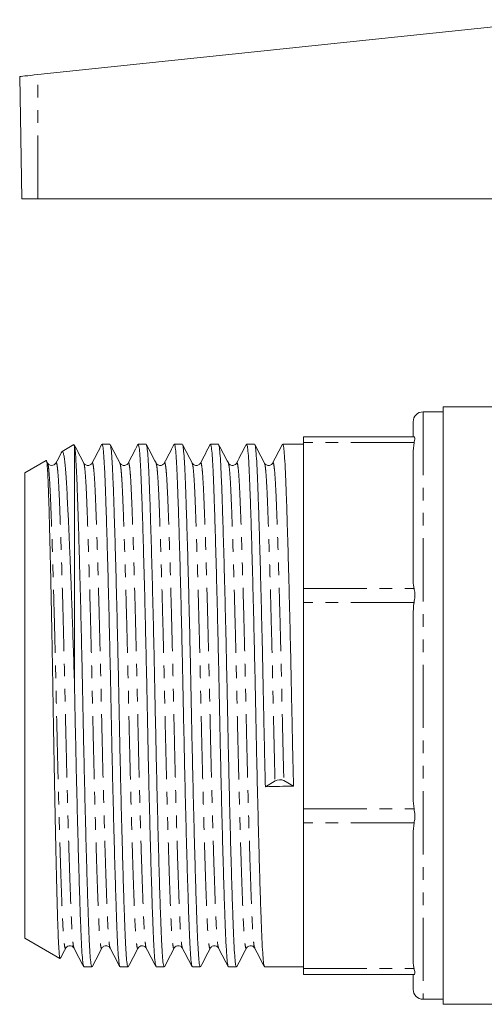
# Model space of a CAD drawing. Units: millimetres. Extents: x 109 to 235, y 81 to 266.
# Drawn here: x 109 to 156, y 167 to 266 of the extents above; entities that cross this region are included whole.
import ezdxf

# ---------------------------------------------------------------- set-up
doc = ezdxf.new("R2010")
doc.units = ezdxf.units.MM
doc.linetypes.add('PHANTOM', pattern=[12.7, 6.35, -1.27, 1.27, -1.27, 1.27, -1.27])

msp = doc.modelspace()

# ---------------------------------------------------------------- linework, layer by layer
at = {"color": 7, "linetype": 'Continuous', "lineweight": 15}
for p, q in [((110.8, 260.472), (163.278, 265.988)), ((109.197, 248.01), (108.983, 260.281)), ((109.197, 248.01), (110.809, 248.01)), ((110.809, 248.01), (159.502, 248.01)), ((151.483, 226.61), (149.483, 226.61)), ((159.885, 227.11), (151.483, 227.11)), ((151.483, 197.11), (151.483, 227.11)), ((148.483, 225.61), (148.483, 224.11)), ((137.483, 224.11), (148.574, 224.11)), ((137.483, 223.524), (137.483, 224.11)), ((137.483, 208.88), (137.483, 223.524)), ((148.483, 222.654), (148.574, 223.524)), ((114.421, 223.325), (113.237, 222.641)), ((114.483, 223.207), (114.433, 223.305)), ((114.483, 199.172), (114.483, 223.207)), ((118.046, 223.36), (117.246, 223.36)), ((121.674, 223.36), (120.874, 223.36)), ((125.302, 223.36), (124.502, 223.36)), ((128.93, 223.36), (128.13, 223.36)), ((132.558, 223.36), (131.758, 223.36)), ((137.483, 223.36), (135.386, 223.36)), ((148.483, 222.654), (148.483, 209.75)), ((111.64, 221.719), (109.483, 220.473)), ((111.788, 221.47), (111.674, 221.69)), ((109.483, 197.11), (109.483, 220.473)), ((137.483, 207.465), (137.483, 208.88)), ((137.483, 186.755), (137.483, 207.465)), ((148.483, 206.234), (148.483, 187.986)), ((109.483, 173.747), (109.483, 197.11)), ((151.483, 167.11), (151.483, 197.11)), ((133.646, 188.966), (134.616, 189.564)), ((135.502, 189.585), (136.473, 189.031)), ((137.483, 185.34), (137.483, 186.755)), ((137.483, 170.696), (137.483, 185.34)), ((148.483, 184.47), (148.574, 185.34)), ((148.483, 184.47), (148.483, 171.566)), ((109.483, 173.747), (113.027, 171.7)), ((115.432, 170.86), (116.232, 170.86)), ((119.06, 170.86), (119.86, 170.86)), ((122.688, 170.86), (123.488, 170.86)), ((126.316, 170.86), (127.116, 170.86)), ((129.944, 170.86), (130.744, 170.86)), ((133.572, 170.86), (137.483, 170.86)), ((137.483, 170.11), (137.483, 170.696)), ((148.574, 170.11), (137.483, 170.11)), ((148.483, 170.11), (148.483, 168.61)), ((149.483, 167.61), (151.483, 167.61)), ((151.483, 167.11), (166.883, 167.11))]:
    msp.add_line(p, q, dxfattribs=at)
at = {"color": 8, "linetype": 'PHANTOM', "lineweight": 0}
for p, q in [((110.809, 248.01), (110.8, 260.472)), ((149.483, 226.61), (149.483, 167.61)), ((148.574, 223.524), (137.483, 223.524)), ((137.483, 208.88), (148.574, 208.88)), ((148.574, 207.465), (137.483, 207.465)), ((137.483, 186.755), (148.574, 186.755)), ((148.574, 185.34), (137.483, 185.34)), ((137.483, 170.696), (148.574, 170.696))]:
    msp.add_line(p, q, dxfattribs=at)
at = {"color": 7, "linetype": 'Continuous', "lineweight": 15, "flags": 128}
msp.add_lwpolyline([(108.983, 260.281), (109.017, 260.285), (109.119, 260.296), (109.286, 260.313), (109.51, 260.337), (109.784, 260.366), (110.098, 260.399), (110.441, 260.435), (110.8, 260.472)], dxfattribs=at)
at = {"color": 7, "linetype": 'Continuous', "lineweight": 15}
for centre, radius, start, end in [((149.483, 225.61), 1, 90, 180), ((135.085, 188.504), 1.158, 68.86247, 113.88931), ((149.483, 168.61), 1, 180, 270)]:
    msp.add_arc(centre, radius, start, end, dxfattribs=at)
msp.add_ellipse((135.06, 197.11), major_axis=(1096.39, 24.967), ratio=0.007395, start_param=4.710931, end_param=4.71351, dxfattribs=at)
for points, knots in [([(148.574, 224.11), (148.608, 224.09), (148.675, 224.049), (148.639, 223.793), (148.589, 223.587), (148.574, 223.524)], [0, 0, 0, 0, 0.413125, 0.818763, 1, 1, 1, 1]), ([(113.202, 222.587), (113.17, 222.527), (112.976, 222.153), (112.781, 221.78), (112.618, 221.467)], [0, 0, 0, 0, 0.161588, 1, 1, 1, 1]), ([(113.246, 222.624), (113.26, 222.635), (113.298, 222.666), (113.36, 222.513), (113.432, 222.183), (113.502, 221.67), (113.57, 220.989), (113.636, 220.128), (113.699, 219.102), (113.764, 217.93), (113.831, 216.616), (113.9, 215.152), (113.972, 213.55), (114.043, 211.835), (114.116, 210.004), (114.189, 208.06), (114.276, 205.629), (114.376, 202.672), (114.447, 200.346), (114.483, 199.172)], [0, 0, 0, 0, 0.0311605, 0.0877166, 0.1442726, 0.1992361, 0.2541996, 0.3107587, 0.367319, 0.4223598, 0.4774006, 0.5339816, 0.5905628, 0.6465932, 0.7026237, 0.7602815, 0.8179395, 0.9081362, 1, 1, 1, 1]), ([(115.418, 221.467), (115.255, 221.778), (114.941, 222.381), (114.627, 222.983), (114.475, 223.275)], [0, 0, 0, 0, 0.515947, 1, 1, 1, 1]), ([(114.483, 223.207), (114.506, 223.065), (114.552, 222.782), (114.618, 221.936), (114.68, 220.817), (114.738, 219.413), (114.799, 217.732), (114.867, 215.659), (114.942, 213.162), (115.023, 210.245), (115.104, 207.093), (115.182, 203.794), (115.257, 200.438), (115.325, 197.076), (115.394, 193.715), (115.469, 190.36), (115.547, 187.064), (115.628, 183.916), (115.708, 181.004), (115.787, 178.4), (115.861, 176.161), (115.93, 174.299), (115.998, 172.805), (116.073, 171.704), (116.151, 170.993), (116.205, 170.906), (116.232, 170.862)], [0, 0, 0, 0, 0.038035, 0.075587, 0.112429, 0.148455, 0.184965, 0.222268, 0.265972, 0.310066, 0.354161, 0.397865, 0.440807, 0.482656, 0.524505, 0.567447, 0.611151, 0.655245, 0.69934, 0.743044, 0.785986, 0.827835, 0.869684, 0.912626, 0.95633, 1, 1, 1, 1]), ([(117.225, 223.345), (117.061, 223.032), (116.735, 222.406), (116.409, 221.78), (116.246, 221.467)], [0, 0, 0, 0, 0.500024, 1, 1, 1, 1]), ([(119.034, 170.934), (119.016, 170.97), (118.97, 171.058), (118.9, 171.727), (118.825, 172.83), (118.757, 174.333), (118.688, 176.202), (118.613, 178.448), (118.535, 181.058), (118.454, 183.975), (118.374, 187.127), (118.295, 190.426), (118.221, 193.782), (118.152, 197.144), (118.084, 200.505), (118.009, 203.86), (117.93, 207.156), (117.85, 210.304), (117.769, 213.216), (117.691, 215.819), (117.616, 218.059), (117.547, 219.921), (117.479, 221.415), (117.404, 222.516), (117.326, 223.227), (117.273, 223.314), (117.246, 223.358)], [0, 0, 0, 0, 0.029844, 0.072628, 0.114666, 0.155634, 0.196602, 0.23864, 0.281424, 0.32459, 0.367757, 0.41054, 0.452579, 0.493547, 0.534514, 0.576553, 0.619336, 0.662503, 0.705669, 0.748453, 0.790491, 0.831459, 0.872427, 0.914465, 0.957249, 1, 1, 1, 1]), ([(119.044, 221.469), (118.882, 221.78), (118.558, 222.402), (118.234, 223.024), (118.072, 223.335)], [0, 0, 0, 0, 0.499975, 1, 1, 1, 1]), ([(118.072, 223.284), (118.09, 223.248), (118.135, 223.16), (118.205, 222.493), (118.28, 221.39), (118.349, 219.887), (118.417, 218.018), (118.492, 215.772), (118.57, 213.162), (118.651, 210.245), (118.732, 207.093), (118.81, 203.794), (118.885, 200.438), (118.953, 197.076), (119.022, 193.715), (119.097, 190.36), (119.175, 187.064), (119.256, 183.916), (119.336, 181.004), (119.415, 178.4), (119.489, 176.161), (119.558, 174.299), (119.626, 172.805), (119.701, 171.704), (119.779, 170.993), (119.833, 170.906), (119.86, 170.862)], [0, 0, 0, 0, 0.029481, 0.072281, 0.114335, 0.155318, 0.196301, 0.238355, 0.281155, 0.324338, 0.36752, 0.41032, 0.452374, 0.493357, 0.53434, 0.576394, 0.619194, 0.662377, 0.705559, 0.748359, 0.790413, 0.831396, 0.872379, 0.914433, 0.957233, 1, 1, 1, 1]), ([(120.853, 223.345), (120.689, 223.032), (120.363, 222.406), (120.037, 221.78), (119.874, 221.467)], [0, 0, 0, 0, 0.500024, 1, 1, 1, 1]), ([(122.662, 170.934), (122.643, 170.97), (122.598, 171.059), (122.528, 171.727), (122.453, 172.83), (122.385, 174.333), (122.316, 176.202), (122.241, 178.448), (122.163, 181.058), (122.082, 183.975), (122.002, 187.127), (121.923, 190.426), (121.849, 193.782), (121.78, 197.144), (121.712, 200.505), (121.637, 203.86), (121.558, 207.156), (121.478, 210.304), (121.397, 213.216), (121.319, 215.819), (121.244, 218.059), (121.175, 219.921), (121.107, 221.415), (121.032, 222.516), (120.954, 223.227), (120.901, 223.314), (120.874, 223.358)], [0, 0, 0, 0, 0.029746, 0.072534, 0.114577, 0.155549, 0.196521, 0.238563, 0.281351, 0.324522, 0.367693, 0.410481, 0.452523, 0.493495, 0.534467, 0.57651, 0.619298, 0.662469, 0.705639, 0.748428, 0.79047, 0.831442, 0.872414, 0.914457, 0.957245, 1, 1, 1, 1]), ([(122.672, 221.47), (122.51, 221.781), (122.186, 222.403), (121.862, 223.025), (121.7, 223.336)], [0, 0, 0, 0, 0.499977, 1, 1, 1, 1]), ([(121.7, 223.285), (121.718, 223.249), (121.763, 223.161), (121.833, 222.493), (121.908, 221.39), (121.977, 219.887), (122.045, 218.018), (122.12, 215.772), (122.198, 213.162), (122.279, 210.245), (122.36, 207.093), (122.438, 203.794), (122.513, 200.438), (122.581, 197.076), (122.65, 193.715), (122.725, 190.36), (122.803, 187.064), (122.884, 183.916), (122.964, 181.004), (123.043, 178.4), (123.117, 176.161), (123.186, 174.299), (123.254, 172.805), (123.329, 171.704), (123.407, 170.993), (123.461, 170.906), (123.488, 170.862)], [0, 0, 0, 0, 0.029629, 0.072422, 0.11447, 0.155446, 0.196423, 0.238471, 0.281264, 0.32444, 0.367616, 0.410409, 0.452457, 0.493434, 0.534411, 0.576459, 0.619252, 0.662428, 0.705604, 0.748397, 0.790445, 0.831422, 0.872399, 0.914446, 0.957239, 1, 1, 1, 1]), ([(124.481, 223.345), (124.318, 223.032), (123.991, 222.406), (123.665, 221.78), (123.502, 221.467)], [0, 0, 0, 0, 0.500023, 1, 1, 1, 1]), ([(126.29, 170.935), (126.271, 170.971), (126.226, 171.059), (126.156, 171.727), (126.081, 172.83), (126.013, 174.333), (125.944, 176.202), (125.869, 178.448), (125.791, 181.058), (125.71, 183.975), (125.63, 187.127), (125.551, 190.426), (125.477, 193.782), (125.408, 197.144), (125.34, 200.505), (125.265, 203.86), (125.186, 207.156), (125.106, 210.304), (125.025, 213.216), (124.947, 215.819), (124.872, 218.059), (124.803, 219.921), (124.735, 221.415), (124.66, 222.516), (124.582, 223.227), (124.529, 223.314), (124.502, 223.358)], [0, 0, 0, 0, 0.029589, 0.072384, 0.114433, 0.155412, 0.19639, 0.23844, 0.281235, 0.324412, 0.36759, 0.410385, 0.452435, 0.493413, 0.534392, 0.576441, 0.619236, 0.662414, 0.705592, 0.748387, 0.790436, 0.831415, 0.872393, 0.914443, 0.957238, 1, 1, 1, 1]), ([(126.302, 221.467), (126.139, 221.778), (125.815, 222.4), (125.491, 223.022), (125.329, 223.333)], [0, 0, 0, 0, 0.499977, 1, 1, 1, 1]), ([(125.329, 223.281), (125.347, 223.245), (125.392, 223.158), (125.461, 222.493), (125.536, 221.39), (125.605, 219.887), (125.673, 218.018), (125.748, 215.772), (125.826, 213.162), (125.907, 210.245), (125.988, 207.093), (126.066, 203.794), (126.141, 200.438), (126.209, 197.076), (126.278, 193.715), (126.353, 190.36), (126.431, 187.064), (126.512, 183.916), (126.592, 181.004), (126.671, 178.4), (126.745, 176.161), (126.814, 174.299), (126.882, 172.805), (126.957, 171.704), (127.035, 170.993), (127.089, 170.906), (127.116, 170.862)], [0, 0, 0, 0, 0.028916, 0.071741, 0.113819, 0.154826, 0.195833, 0.237912, 0.280737, 0.323944, 0.367152, 0.409977, 0.452055, 0.493062, 0.534069, 0.576148, 0.618972, 0.66218, 0.705388, 0.748212, 0.790291, 0.831298, 0.872305, 0.914383, 0.957208, 1, 1, 1, 1]), ([(128.109, 223.346), (127.946, 223.033), (127.62, 222.407), (127.293, 221.781), (127.13, 221.468)], [0, 0, 0, 0, 0.500022, 1, 1, 1, 1]), ([(129.917, 170.936), (129.899, 170.972), (129.854, 171.06), (129.784, 171.727), (129.709, 172.83), (129.641, 174.333), (129.572, 176.202), (129.497, 178.448), (129.419, 181.058), (129.338, 183.975), (129.258, 187.127), (129.179, 190.426), (129.105, 193.782), (129.036, 197.144), (128.968, 200.505), (128.893, 203.86), (128.814, 207.156), (128.734, 210.304), (128.653, 213.216), (128.575, 215.819), (128.5, 218.059), (128.431, 219.921), (128.363, 221.415), (128.288, 222.516), (128.21, 223.227), (128.157, 223.314), (128.13, 223.358)], [0, 0, 0, 0, 0.029398, 0.072201, 0.114259, 0.155246, 0.196232, 0.23829, 0.281093, 0.32428, 0.367466, 0.410269, 0.452327, 0.493314, 0.5343, 0.576358, 0.619161, 0.662348, 0.705534, 0.748337, 0.790395, 0.831382, 0.872368, 0.914426, 0.957229, 1, 1, 1, 1]), ([(129.928, 221.47), (129.766, 221.781), (129.442, 222.403), (129.118, 223.025), (128.956, 223.336)], [0, 0, 0, 0, 0.499976, 1, 1, 1, 1]), ([(128.956, 223.285), (128.974, 223.249), (129.019, 223.161), (129.089, 222.493), (129.164, 221.39), (129.233, 219.887), (129.301, 218.018), (129.376, 215.772), (129.454, 213.162), (129.535, 210.245), (129.616, 207.093), (129.694, 203.794), (129.769, 200.438), (129.837, 197.076), (129.906, 193.715), (129.981, 190.36), (130.059, 187.064), (130.14, 183.916), (130.22, 181.004), (130.299, 178.4), (130.374, 176.161), (130.442, 174.299), (130.51, 172.805), (130.585, 171.704), (130.663, 170.993), (130.717, 170.906), (130.744, 170.862)], [0, 0, 0, 0, 0.029684, 0.072475, 0.11452, 0.155495, 0.196469, 0.238514, 0.281305, 0.324479, 0.367652, 0.410443, 0.452488, 0.493463, 0.534437, 0.576483, 0.619274, 0.662447, 0.705621, 0.748411, 0.790457, 0.831431, 0.872406, 0.914451, 0.957242, 1, 1, 1, 1]), ([(131.738, 223.347), (131.575, 223.034), (131.248, 222.408), (130.922, 221.782), (130.759, 221.469)], [0, 0, 0, 0, 0.500022, 1, 1, 1, 1]), ([(133.545, 170.937), (133.527, 170.973), (133.482, 171.061), (133.412, 171.727), (133.337, 172.83), (133.269, 174.333), (133.2, 176.202), (133.125, 178.448), (133.047, 181.058), (132.966, 183.975), (132.886, 187.127), (132.807, 190.426), (132.733, 193.782), (132.664, 197.144), (132.596, 200.505), (132.521, 203.86), (132.442, 207.156), (132.362, 210.304), (132.281, 213.216), (132.203, 215.819), (132.128, 218.059), (132.059, 219.921), (131.991, 221.415), (131.916, 222.516), (131.838, 223.227), (131.785, 223.314), (131.758, 223.358)], [0, 0, 0, 0, 0.029261, 0.07207, 0.114134, 0.155126, 0.196119, 0.238182, 0.280992, 0.324184, 0.367376, 0.410186, 0.452249, 0.493242, 0.534234, 0.576298, 0.619107, 0.6623, 0.705492, 0.748302, 0.790365, 0.831358, 0.87235, 0.914414, 0.957223, 1, 1, 1, 1]), ([(133.557, 221.469), (133.395, 221.779), (133.071, 222.401), (132.746, 223.023), (132.584, 223.334)], [0, 0, 0, 0, 0.499978, 1, 1, 1, 1]), ([(132.584, 223.283), (132.603, 223.247), (132.648, 223.159), (132.717, 222.493), (132.792, 221.39), (132.861, 219.887), (132.929, 218.018), (133.004, 215.772), (133.082, 213.162), (133.163, 210.245), (133.244, 207.093), (133.322, 203.794), (133.397, 200.438), (133.461, 197.288), (133.52, 194.364), (133.58, 191.64), (133.621, 189.862), (133.642, 188.966)], [0, 0, 0, 0, 0.049203, 0.121188, 0.191918, 0.260848, 0.329777, 0.400507, 0.472492, 0.54512, 0.617748, 0.689733, 0.760464, 0.829393, 0.885107, 0.94207, 1, 1, 1, 1]), ([(135.366, 223.348), (135.203, 223.035), (134.877, 222.409), (134.551, 221.783), (134.387, 221.47)], [0, 0, 0, 0, 0.500022, 1, 1, 1, 1]), ([(136.469, 189.03), (136.448, 189.927), (136.406, 191.706), (136.347, 194.432), (136.288, 197.356), (136.224, 200.505), (136.149, 203.86), (136.07, 207.156), (135.99, 210.304), (135.909, 213.216), (135.831, 215.819), (135.756, 218.059), (135.687, 219.921), (135.619, 221.415), (135.544, 222.516), (135.466, 223.227), (135.413, 223.314), (135.386, 223.358)], [0, 0, 0, 0, 0.056643, 0.112339, 0.166816, 0.234214, 0.303373, 0.373757, 0.444772, 0.515786, 0.586171, 0.65533, 0.722728, 0.790125, 0.859284, 0.929669, 1, 1, 1, 1]), ([(113.038, 171.72), (113.029, 171.723), (113.006, 171.73), (112.97, 171.979), (112.928, 172.434), (112.888, 173.093), (112.849, 173.954), (112.812, 174.986), (112.777, 176.152), (112.741, 177.437), (112.703, 178.878), (112.664, 180.446), (112.626, 182.111), (112.587, 183.873), (112.547, 185.745), (112.508, 187.698), (112.47, 189.696), (112.432, 191.745), (112.395, 193.85), (112.359, 195.977), (112.325, 198.09), (112.289, 200.195), (112.252, 202.296), (112.214, 204.351), (112.175, 206.326), (112.137, 208.228), (112.097, 210.067), (112.058, 211.81), (112.019, 213.429), (111.981, 214.932), (111.943, 216.321), (111.907, 217.569), (111.872, 218.658), (111.838, 219.595), (111.801, 220.376), (111.763, 220.983), (111.725, 221.415), (111.686, 221.658), (111.659, 221.754), (111.644, 221.716), (111.643, 221.713)], [0, 0, 0, 0, 0.018242, 0.047918, 0.076634, 0.105351, 0.135026, 0.164701, 0.191593, 0.218486, 0.246176, 0.273867, 0.300483, 0.327099, 0.35449, 0.38188, 0.408487, 0.435094, 0.462474, 0.489854, 0.516462, 0.543069, 0.570465, 0.597861, 0.624221, 0.65058, 0.677708, 0.704835, 0.731159, 0.757482, 0.78457, 0.811657, 0.837981, 0.864304, 0.891406, 0.918507, 0.94461, 0.970713, 0.997578, 1, 1, 1, 1]), ([(112.619, 221.469), (112.57, 221.402), (112.473, 221.269), (112.16, 221.198), (111.897, 221.308), (111.824, 221.416), (111.789, 221.469)], [0, 0, 0, 0, 0.265565, 0.525324, 0.771476, 1, 1, 1, 1]), ([(116.247, 221.469), (116.192, 221.396), (116.087, 221.256), (115.758, 221.201), (115.513, 221.322), (115.447, 221.422), (115.417, 221.469)], [0, 0, 0, 0, 0.279699, 0.544484, 0.785433, 1, 1, 1, 1]), ([(119.875, 221.469), (119.844, 221.422), (119.779, 221.322), (119.534, 221.201), (119.205, 221.256), (119.099, 221.396), (119.045, 221.469)], [0, 0, 0, 0, 0.214552, 0.455494, 0.720281, 1, 1, 1, 1]), ([(123.503, 221.469), (123.448, 221.396), (123.343, 221.256), (123.014, 221.201), (122.769, 221.322), (122.703, 221.422), (122.673, 221.469)], [0, 0, 0, 0, 0.279676, 0.544448, 0.785404, 1, 1, 1, 1]), ([(127.131, 221.469), (127.1, 221.422), (127.035, 221.322), (126.79, 221.201), (126.461, 221.256), (126.355, 221.396), (126.301, 221.469)], [0, 0, 0, 0, 0.2146141, 0.4555792, 0.7203498, 1, 1, 1, 1]), ([(130.759, 221.469), (130.728, 221.422), (130.663, 221.322), (130.418, 221.201), (130.089, 221.256), (129.983, 221.396), (129.929, 221.469)], [0, 0, 0, 0, 0.214611, 0.455572, 0.720339, 1, 1, 1, 1]), ([(134.387, 221.469), (134.332, 221.396), (134.227, 221.256), (133.898, 221.201), (133.653, 221.322), (133.587, 221.422), (133.557, 221.469)], [0, 0, 0, 0, 0.2797244, 0.5445147, 0.7854549, 1, 1, 1, 1]), ([(148.574, 208.88), (148.55, 209.003), (148.493, 209.292), (148.486, 209.583), (148.483, 209.75)], [0, 0, 0, 0, 0.427916, 1, 1, 1, 1]), ([(148.574, 208.88), (148.608, 208.713), (148.675, 208.383), (148.639, 207.862), (148.589, 207.559), (148.574, 207.465)], [0, 0, 0, 0, 0.413125, 0.818763, 1, 1, 1, 1]), ([(148.483, 206.234), (148.494, 206.624), (148.505, 207.036), (148.57, 207.443), (148.574, 207.465)], [0, 0, 0, 0, 0.944534, 1, 1, 1, 1]), ([(115.406, 170.934), (115.388, 170.97), (115.342, 171.058), (115.272, 171.727), (115.197, 172.83), (115.129, 174.333), (115.06, 176.202), (114.985, 178.448), (114.907, 181.058), (114.826, 183.975), (114.746, 187.127), (114.667, 190.426), (114.593, 193.781), (114.533, 196.711), (114.496, 198.496), (114.483, 199.172)], [0, 0, 0, 0, 0.057586, 0.140096, 0.221169, 0.300177, 0.379184, 0.460257, 0.542767, 0.626015, 0.709263, 0.791773, 0.872845, 0.951853, 1, 1, 1, 1]), ([(148.574, 186.755), (148.532, 187.11), (148.484, 187.519), (148.483, 187.931), (148.483, 187.986)], [0, 0, 0, 0, 0.866754, 1, 1, 1, 1]), ([(148.574, 186.755), (148.608, 186.539), (148.675, 186.113), (148.639, 185.633), (148.589, 185.41), (148.574, 185.34)], [0, 0, 0, 0, 0.413125, 0.818763, 1, 1, 1, 1]), ([(113.063, 171.716), (113.081, 171.75), (113.261, 172.095), (113.441, 172.44), (113.603, 172.751)], [0, 0, 0, 0, 0.098601, 1, 1, 1, 1]), ([(113.603, 172.751), (113.633, 172.798), (113.699, 172.897), (113.944, 173.019), (114.273, 172.964), (114.378, 172.824), (114.433, 172.751)], [0, 0, 0, 0, 0.214548, 0.455489, 0.720277, 1, 1, 1, 1]), ([(114.434, 172.749), (114.597, 172.436), (114.923, 171.81), (115.249, 171.184), (115.413, 170.871)], [0, 0, 0, 0, 0.499976, 1, 1, 1, 1]), ([(116.259, 170.887), (116.421, 171.198), (116.745, 171.82), (117.069, 172.441), (117.231, 172.752)], [0, 0, 0, 0, 0.500024, 1, 1, 1, 1]), ([(117.231, 172.751), (117.285, 172.824), (117.391, 172.964), (117.72, 173.019), (117.965, 172.897), (118.03, 172.798), (118.061, 172.751)], [0, 0, 0, 0, 0.279706, 0.544492, 0.78544, 1, 1, 1, 1]), ([(118.062, 172.749), (118.225, 172.436), (118.551, 171.81), (118.877, 171.184), (119.04, 170.871)], [0, 0, 0, 0, 0.499975, 1, 1, 1, 1]), ([(119.885, 170.884), (120.047, 171.195), (120.372, 171.817), (120.696, 172.439), (120.858, 172.75)], [0, 0, 0, 0, 0.500025, 1, 1, 1, 1]), ([(120.859, 172.751), (120.906, 172.817), (121, 172.946), (121.307, 173.023), (121.576, 172.916), (121.652, 172.805), (121.689, 172.751)], [0, 0, 0, 0, 0.261249, 0.519454, 0.7672, 1, 1, 1, 1]), ([(121.689, 172.75), (121.853, 172.437), (122.179, 171.811), (122.505, 171.185), (122.668, 170.872)], [0, 0, 0, 0, 0.499976, 1, 1, 1, 1]), ([(123.515, 170.887), (123.677, 171.198), (124.001, 171.82), (124.325, 172.442), (124.487, 172.752)], [0, 0, 0, 0, 0.500022, 1, 1, 1, 1]), ([(124.487, 172.751), (124.517, 172.798), (124.583, 172.897), (124.828, 173.019), (125.157, 172.964), (125.262, 172.824), (125.317, 172.751)], [0, 0, 0, 0, 0.214536, 0.455475, 0.720268, 1, 1, 1, 1]), ([(125.317, 172.75), (125.48, 172.437), (125.807, 171.811), (126.133, 171.185), (126.296, 170.872)], [0, 0, 0, 0, 0.499975, 1, 1, 1, 1]), ([(127.142, 170.886), (127.304, 171.197), (127.629, 171.819), (127.953, 172.441), (128.115, 172.751)], [0, 0, 0, 0, 0.500024, 1, 1, 1, 1]), ([(128.115, 172.751), (128.169, 172.824), (128.275, 172.964), (128.604, 173.019), (128.849, 172.897), (128.914, 172.798), (128.945, 172.751)], [0, 0, 0, 0, 0.279733, 0.544527, 0.785465, 1, 1, 1, 1]), ([(128.945, 172.751), (129.108, 172.438), (129.434, 171.812), (129.76, 171.186), (129.924, 170.873)], [0, 0, 0, 0, 0.499975, 1, 1, 1, 1]), ([(130.769, 170.884), (130.931, 171.195), (131.256, 171.817), (131.58, 172.439), (131.742, 172.75)], [0, 0, 0, 0, 0.5000229, 1, 1, 1, 1]), ([(131.743, 172.751), (131.777, 172.802), (131.848, 172.909), (132.108, 173.022), (132.424, 172.954), (132.523, 172.819), (132.573, 172.751)], [0, 0, 0, 0, 0.225824, 0.470968, 0.731705, 1, 1, 1, 1]), ([(132.572, 172.752), (132.736, 172.439), (133.062, 171.813), (133.388, 171.187), (133.551, 170.874)], [0, 0, 0, 0, 0.499975, 1, 1, 1, 1]), ([(148.574, 170.696), (148.55, 170.819), (148.493, 171.108), (148.486, 171.4), (148.483, 171.566)], [0, 0, 0, 0, 0.427916, 1, 1, 1, 1]), ([(148.574, 170.696), (148.608, 170.558), (148.675, 170.285), (148.639, 170.127), (148.589, 170.114), (148.574, 170.11)], [0, 0, 0, 0, 0.413125, 0.818763, 1, 1, 1, 1])]:
    msp.add_open_spline(points, degree=3, knots=knots, dxfattribs=at)
at = {"color": 8, "linetype": 'PHANTOM', "lineweight": 0}
for points, knots in [([(112.618, 221.417), (112.628, 221.449), (112.664, 221.572), (112.728, 221.335), (112.806, 220.716), (112.881, 219.678), (112.949, 218.291), (113.018, 216.559), (113.093, 214.476), (113.171, 212.056), (113.252, 209.349), (113.332, 206.424), (113.411, 203.36), (113.486, 200.243), (113.554, 197.121), (113.623, 193.998), (113.697, 190.88), (113.776, 187.816), (113.856, 184.89), (113.937, 182.181), (114.015, 179.759), (114.09, 177.674), (114.159, 175.94), (114.227, 174.546), (114.302, 173.524), (114.371, 172.91), (114.416, 172.83), (114.434, 172.798)], [0, 0, 0, 0, 0.015345, 0.057886, 0.10005, 0.14148, 0.181854, 0.222228, 0.263657, 0.305821, 0.348362, 0.390904, 0.433068, 0.474497, 0.514871, 0.555245, 0.596675, 0.638839, 0.68138, 0.723921, 0.766085, 0.807515, 0.847889, 0.888263, 0.929692, 0.971856, 1, 1, 1, 1]), ([(116.246, 221.416), (116.256, 221.449), (116.292, 221.572), (116.356, 221.335), (116.434, 220.716), (116.509, 219.678), (116.577, 218.291), (116.646, 216.559), (116.721, 214.476), (116.799, 212.056), (116.88, 209.349), (116.96, 206.424), (117.039, 203.36), (117.114, 200.243), (117.182, 197.121), (117.251, 193.998), (117.325, 190.88), (117.404, 187.816), (117.484, 184.89), (117.565, 182.181), (117.643, 179.759), (117.718, 177.674), (117.787, 175.94), (117.855, 174.546), (117.93, 173.524), (117.999, 172.91), (118.044, 172.83), (118.062, 172.798)], [0, 0, 0, 0, 0.015436, 0.057975, 0.100136, 0.141563, 0.181935, 0.222307, 0.263734, 0.305895, 0.348434, 0.390973, 0.433134, 0.474561, 0.514933, 0.555304, 0.596731, 0.638893, 0.681431, 0.72397, 0.766132, 0.807559, 0.84793, 0.888302, 0.929729, 0.97189, 1, 1, 1, 1]), ([(119.874, 221.416), (119.884, 221.449), (119.92, 221.572), (119.984, 221.335), (120.062, 220.716), (120.137, 219.678), (120.205, 218.291), (120.274, 216.559), (120.349, 214.476), (120.427, 212.056), (120.508, 209.349), (120.588, 206.424), (120.667, 203.36), (120.742, 200.243), (120.81, 197.121), (120.879, 193.998), (120.953, 190.88), (121.032, 187.816), (121.112, 184.89), (121.193, 182.181), (121.271, 179.759), (121.346, 177.674), (121.415, 175.94), (121.483, 174.546), (121.558, 173.524), (121.627, 172.911), (121.672, 172.831), (121.689, 172.799)], [0, 0, 0, 0, 0.015445, 0.057988, 0.100154, 0.141585, 0.181961, 0.222337, 0.263768, 0.305934, 0.348478, 0.391021, 0.433187, 0.474618, 0.514994, 0.55537, 0.596801, 0.638967, 0.68151, 0.724054, 0.766219, 0.807651, 0.848027, 0.888403, 0.929834, 0.972, 1, 1, 1, 1]), ([(123.502, 221.417), (123.512, 221.449), (123.548, 221.572), (123.612, 221.335), (123.69, 220.716), (123.765, 219.678), (123.833, 218.291), (123.902, 216.559), (123.977, 214.476), (124.055, 212.056), (124.136, 209.349), (124.216, 206.424), (124.295, 203.36), (124.37, 200.243), (124.438, 197.121), (124.507, 193.998), (124.581, 190.88), (124.66, 187.816), (124.74, 184.89), (124.821, 182.181), (124.899, 179.759), (124.974, 177.674), (125.043, 175.94), (125.111, 174.546), (125.186, 173.524), (125.255, 172.911), (125.3, 172.831), (125.317, 172.8)], [0, 0, 0, 0, 0.01535, 0.057905, 0.100082, 0.141524, 0.181911, 0.222298, 0.26374, 0.305917, 0.348472, 0.391027, 0.433204, 0.474646, 0.515033, 0.55542, 0.596862, 0.639039, 0.681594, 0.724148, 0.766325, 0.807768, 0.848154, 0.888541, 0.929983, 0.972161, 1, 1, 1, 1]), ([(127.13, 221.418), (127.14, 221.45), (127.176, 221.572), (127.24, 221.334), (127.318, 220.716), (127.393, 219.678), (127.461, 218.291), (127.53, 216.559), (127.605, 214.476), (127.683, 212.056), (127.764, 209.349), (127.844, 206.424), (127.923, 203.36), (127.998, 200.243), (128.066, 197.121), (128.135, 193.998), (128.209, 190.88), (128.288, 187.816), (128.368, 184.89), (128.449, 182.181), (128.527, 179.759), (128.602, 177.674), (128.671, 175.94), (128.739, 174.546), (128.814, 173.524), (128.884, 172.907), (128.929, 172.827), (128.947, 172.795)], [0, 0, 0, 0, 0.015118, 0.05764, 0.099785, 0.141195, 0.181551, 0.221907, 0.263317, 0.305462, 0.347984, 0.390506, 0.432651, 0.474061, 0.514417, 0.554773, 0.596183, 0.638328, 0.68085, 0.723372, 0.765517, 0.806927, 0.847283, 0.887639, 0.929049, 0.971194, 1, 1, 1, 1]), ([(130.759, 221.42), (130.768, 221.451), (130.805, 221.572), (130.868, 221.334), (130.946, 220.716), (131.021, 219.678), (131.089, 218.291), (131.158, 216.559), (131.233, 214.476), (131.311, 212.056), (131.392, 209.349), (131.472, 206.424), (131.551, 203.36), (131.626, 200.243), (131.694, 197.121), (131.763, 193.998), (131.837, 190.88), (131.916, 187.816), (131.996, 184.89), (132.077, 182.181), (132.156, 179.759), (132.23, 177.674), (132.299, 175.94), (132.367, 174.546), (132.442, 173.524), (132.512, 172.908), (132.556, 172.828), (132.575, 172.796)], [0, 0, 0, 0, 0.014787, 0.057334, 0.099504, 0.140939, 0.181318, 0.221698, 0.263133, 0.305303, 0.34785, 0.390397, 0.432567, 0.474002, 0.514381, 0.554761, 0.596196, 0.638366, 0.680913, 0.72346, 0.76563, 0.807065, 0.847445, 0.887824, 0.929259, 0.971429, 1, 1, 1, 1]), ([(134.387, 221.421), (134.397, 221.452), (134.433, 221.572), (134.496, 221.334), (134.574, 220.716), (134.649, 219.678), (134.717, 218.291), (134.786, 216.559), (134.861, 214.476), (134.939, 212.056), (135.02, 209.349), (135.1, 206.424), (135.179, 203.36), (135.254, 200.244), (135.318, 197.318), (135.377, 194.601), (135.436, 192.069), (135.478, 190.417), (135.499, 189.584)], [0, 0, 0, 0, 0.023675, 0.092961, 0.161633, 0.229108, 0.294865, 0.360622, 0.428097, 0.496769, 0.566055, 0.635341, 0.704013, 0.771488, 0.837244, 0.890395, 0.944736, 1, 1, 1, 1]), ([(111.788, 221.422), (111.806, 221.39), (111.85, 221.31), (111.919, 220.696), (111.994, 219.674), (112.063, 218.28), (112.131, 216.546), (112.206, 214.461), (112.284, 212.039), (112.365, 209.33), (112.446, 206.404), (112.524, 203.34), (112.599, 200.222), (112.667, 197.099), (112.736, 193.976), (112.811, 190.86), (112.889, 187.796), (112.97, 184.871), (113.05, 182.164), (113.129, 179.744), (113.203, 177.661), (113.272, 175.928), (113.34, 174.542), (113.415, 173.503), (113.494, 172.886), (113.557, 172.648), (113.593, 172.769), (113.603, 172.801)], [0, 0, 0, 0, 0.028094, 0.070279, 0.111729, 0.152123, 0.192517, 0.233967, 0.276152, 0.318714, 0.361277, 0.403461, 0.444911, 0.485305, 0.5257, 0.567149, 0.609334, 0.651897, 0.694459, 0.736644, 0.778094, 0.818488, 0.858882, 0.900332, 0.942517, 0.985079, 1, 1, 1, 1]), ([(115.414, 221.425), (115.433, 221.393), (115.478, 221.313), (115.547, 220.696), (115.622, 219.674), (115.691, 218.28), (115.759, 216.546), (115.834, 214.461), (115.912, 212.039), (115.993, 209.33), (116.074, 206.404), (116.152, 203.34), (116.227, 200.222), (116.295, 197.099), (116.364, 193.976), (116.439, 190.86), (116.517, 187.796), (116.598, 184.871), (116.678, 182.164), (116.757, 179.744), (116.831, 177.661), (116.9, 175.928), (116.968, 174.542), (117.043, 173.504), (117.122, 172.885), (117.185, 172.648), (117.222, 172.77), (117.231, 172.802)], [0, 0, 0, 0, 0.028803, 0.070943, 0.112348, 0.152699, 0.193049, 0.234455, 0.276594, 0.31911, 0.361627, 0.403766, 0.445172, 0.485522, 0.525873, 0.567278, 0.609418, 0.651934, 0.69445, 0.73659, 0.777995, 0.818346, 0.858696, 0.900102, 0.942241, 0.984758, 1, 1, 1, 1]), ([(119.044, 221.42), (119.062, 221.388), (119.106, 221.308), (119.175, 220.696), (119.25, 219.674), (119.319, 218.28), (119.387, 216.546), (119.462, 214.461), (119.54, 212.039), (119.621, 209.33), (119.702, 206.404), (119.78, 203.34), (119.855, 200.222), (119.923, 197.099), (119.992, 193.976), (120.067, 190.86), (120.145, 187.796), (120.226, 184.871), (120.306, 182.164), (120.385, 179.744), (120.459, 177.661), (120.528, 175.928), (120.596, 174.542), (120.671, 173.503), (120.75, 172.886), (120.813, 172.648), (120.849, 172.768), (120.858, 172.798)], [0, 0, 0, 0, 0.027757, 0.069975, 0.111458, 0.151884, 0.19231, 0.233793, 0.276011, 0.318607, 0.361204, 0.403422, 0.444905, 0.485331, 0.525757, 0.56724, 0.609458, 0.652054, 0.69465, 0.736869, 0.778351, 0.818778, 0.859204, 0.900686, 0.942905, 0.985501, 1, 1, 1, 1]), ([(122.67, 221.425), (122.689, 221.393), (122.734, 221.313), (122.803, 220.696), (122.878, 219.674), (122.947, 218.28), (123.015, 216.546), (123.09, 214.461), (123.168, 212.039), (123.249, 209.33), (123.33, 206.404), (123.408, 203.34), (123.483, 200.222), (123.551, 197.099), (123.62, 193.976), (123.695, 190.86), (123.773, 187.796), (123.854, 184.871), (123.934, 182.164), (124.013, 179.744), (124.087, 177.661), (124.156, 175.928), (124.224, 174.542), (124.299, 173.504), (124.378, 172.885), (124.441, 172.648), (124.478, 172.77), (124.487, 172.802)], [0, 0, 0, 0, 0.028797, 0.070937, 0.112342, 0.152693, 0.193044, 0.234449, 0.276589, 0.319105, 0.361622, 0.403761, 0.445167, 0.485517, 0.525868, 0.567273, 0.609413, 0.651929, 0.694446, 0.736586, 0.777991, 0.818342, 0.858692, 0.900098, 0.942237, 0.984754, 1, 1, 1, 1]), ([(126.299, 221.424), (126.317, 221.392), (126.362, 221.312), (126.431, 220.696), (126.506, 219.674), (126.575, 218.28), (126.643, 216.546), (126.718, 214.461), (126.796, 212.039), (126.877, 209.33), (126.958, 206.404), (127.036, 203.34), (127.111, 200.222), (127.179, 197.099), (127.248, 193.976), (127.323, 190.86), (127.401, 187.796), (127.482, 184.871), (127.562, 182.164), (127.641, 179.744), (127.715, 177.661), (127.784, 175.928), (127.852, 174.542), (127.927, 173.503), (128.006, 172.886), (128.069, 172.648), (128.105, 172.77), (128.115, 172.801)], [0, 0, 0, 0, 0.028543, 0.070704, 0.112132, 0.152504, 0.192876, 0.234303, 0.276464, 0.319003, 0.361542, 0.403704, 0.445131, 0.485503, 0.525875, 0.567302, 0.609464, 0.652003, 0.694542, 0.736704, 0.778131, 0.818503, 0.858875, 0.900302, 0.942464, 0.985003, 1, 1, 1, 1]), ([(129.928, 221.421), (129.946, 221.389), (129.99, 221.309), (130.059, 220.696), (130.134, 219.674), (130.203, 218.28), (130.271, 216.546), (130.346, 214.461), (130.424, 212.039), (130.505, 209.33), (130.586, 206.404), (130.664, 203.34), (130.739, 200.222), (130.807, 197.099), (130.876, 193.976), (130.951, 190.86), (131.029, 187.796), (131.11, 184.871), (131.19, 182.164), (131.269, 179.744), (131.343, 177.661), (131.412, 175.928), (131.48, 174.542), (131.555, 173.503), (131.634, 172.886), (131.697, 172.648), (131.733, 172.768), (131.742, 172.798)], [0, 0, 0, 0, 0.027966, 0.070176, 0.11165, 0.152068, 0.192486, 0.233961, 0.276171, 0.318758, 0.361346, 0.403556, 0.44503, 0.485448, 0.525866, 0.567341, 0.609551, 0.652138, 0.694726, 0.736936, 0.77841, 0.818828, 0.859246, 0.900721, 0.94293, 0.985518, 1, 1, 1, 1]), ([(133.554, 221.425), (133.573, 221.393), (133.618, 221.313), (133.687, 220.696), (133.762, 219.674), (133.831, 218.28), (133.899, 216.546), (133.974, 214.461), (134.052, 212.039), (134.133, 209.33), (134.214, 206.404), (134.292, 203.34), (134.367, 200.223), (134.431, 197.297), (134.49, 194.58), (134.55, 192.049), (134.591, 190.397), (134.612, 189.564)], [0, 0, 0, 0, 0.049199, 0.121184, 0.191915, 0.260844, 0.329773, 0.400504, 0.472489, 0.545118, 0.617747, 0.689732, 0.760463, 0.829392, 0.885107, 0.942069, 1, 1, 1, 1])]:
    msp.add_open_spline(points, degree=3, knots=knots, dxfattribs=at)

doc.saveas('drawing.dxf')
